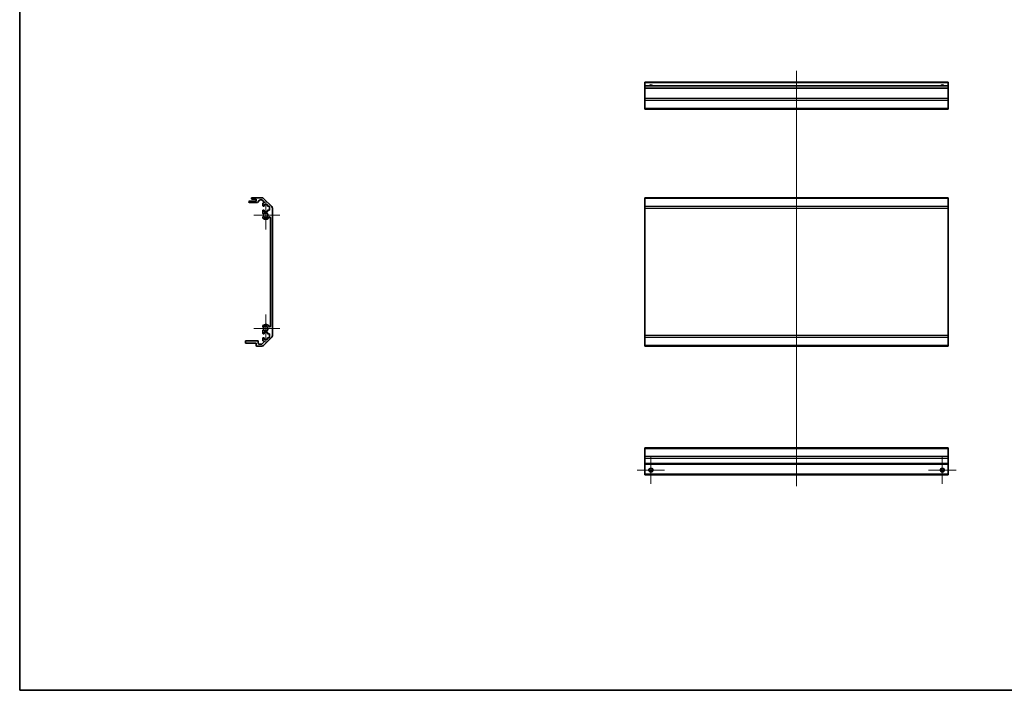
# Model space of a CAD drawing. Units: millimetres. Extents: x 80 to 8526, y 44 to 1590.
# Drawn here: x 5779 to 6604, y 44 to 606 of the extents above; entities that cross this region are included whole.
import ezdxf

# ---------------------------------------------------------------- set-up
doc = ezdxf.new("R2010")
doc.units = ezdxf.units.MM
doc.header["$LTSCALE"] = 5.5
for name, color, linetype, lineweight in [('Border (ISO)', 7, 'Continuous', 35), ('Visible (ISO)', 7, 'Continuous', 35), ('Visible Narrow (ISO)', 7, 'Continuous', 25)]:
    doc.layers.add(name, color=color, linetype=linetype, lineweight=lineweight)
doc.layers.add('Center Mark (ISO)', color=7, linetype='Continuous', lineweight=18, true_color=0x80ffff)
doc.layers.add('Centerline (ISO)', color=7, linetype='Continuous', lineweight=18, true_color=0x80ffff)

# ---------------------------------------------------------------- blocks, each defined once
blk = doc.blocks.new('図面枠 tk図枠')
at = {"layer": 'Border (ISO)'}
for p, q in [((14.5, 289), (14.5, 8)), ((14.5, 8), (405.5, 8))]:
    blk.add_line(p, q, dxfattribs=at)

msp = doc.modelspace()

# ---------------------------------------------------------------- linework, layer by layer
at = {"layer": 'Center Mark (ISO)', "linetype": 'Continuous'}
for p, q in [((5985.2352, 453.9067), (5985.2352, 430.3067)), ((5997.0352, 442.1067), (5975.2352, 442.1067)), ((5985.2352, 358.9067), (5985.2352, 335.3067)), ((5997.0352, 347.1067), (5975.2352, 347.1067)), ((6307.7963, 240.0236), (6307.7963, 217.0236)), ((6551.7963, 240.0236), (6551.7963, 217.0236)), ((6319.2963, 228.5236), (6296.2963, 228.5236)), ((6563.2963, 228.5236), (6540.2963, 228.5236))]:
    msp.add_line(p, q, dxfattribs=at)
at = {"layer": 'Centerline (ISO)', "linetype": 'Continuous'}
msp.add_line((6429.7963, 563.1921), (6429.7963, 215.0236), dxfattribs=at)
at = {"layer": 'Visible (ISO)'}
for p, q in [((6302.7963, 553.1921), (6302.7963, 553.6921)), ((6556.7963, 553.6921), (6302.7963, 553.6921)), ((6302.7963, 553.1921), (6302.7963, 550.6921)), ((6556.7963, 553.6921), (6556.7963, 553.1921)), ((6556.7963, 550.6921), (6556.7963, 553.1921)), ((6302.7963, 550.1921), (6302.7963, 550.6921)), ((6556.7963, 550.6921), (6302.7963, 550.6921)), ((6302.7963, 550.1921), (6302.7963, 548.6921)), ((6302.7963, 548.1921), (6302.7963, 548.6921)), ((6556.7963, 548.6921), (6302.7963, 548.6921)), ((6302.7963, 548.1921), (6302.7963, 539.8205)), ((6556.7963, 550.6921), (6556.7963, 550.1921)), ((6556.7963, 548.6921), (6556.7963, 550.1921)), ((6556.7963, 548.6921), (6556.7963, 548.1921)), ((6556.7963, 539.8205), (6556.7963, 548.1921)), ((6302.7963, 538.4063), (6302.7963, 539.8205)), ((6302.7963, 538.4063), (6302.7963, 531.5779)), ((6556.7963, 539.8205), (6556.7963, 538.4063)), ((6556.7963, 531.5779), (6556.7963, 538.4063)), ((6302.7963, 530.9921), (6302.7963, 531.5779)), ((6302.7963, 530.9921), (6556.7963, 530.9921)), ((6556.7963, 531.5779), (6556.7963, 530.9921)), ((5971.2352, 453.2567), (5971.2352, 453.4567)), ((5971.7352, 453.9567), (5977.2352, 453.9567)), ((5973.2352, 456.1067), (5973.2352, 456.3067)), ((5973.7352, 456.8067), (5982.1068, 456.8067)), ((5977.2352, 455.6067), (5973.7352, 455.6067)), ((5977.2352, 453.9567), (5977.2352, 455.6067)), ((5980.0861, 454.8389), (5978.3844, 452.9245)), ((5981.9825, 455.0067), (5980.4598, 455.0067)), ((5983.8861, 453.3102), (5982.3361, 454.8602)), ((5983.521, 456.2209), (5990.3494, 449.3925)), ((6302.7963, 456.2209), (6302.7963, 456.8067)), ((6556.7963, 456.8067), (6302.7963, 456.8067)), ((6302.7963, 456.2209), (6302.7963, 449.3925)), ((6556.7963, 456.8067), (6556.7963, 456.2209)), ((6556.7963, 449.3925), (6556.7963, 456.2209)), ((5978.0107, 452.7567), (5971.7352, 452.7567)), ((5982.7352, 450.3067), (5982.7352, 451.9567)), ((5982.7352, 443.7794), (5982.7352, 445.9067)), ((5983.2352, 452.4567), (5983.5325, 452.4567)), ((5983.9852, 449.8067), (5983.2352, 449.8067)), ((5983.2352, 446.4067), (5983.9852, 446.4067)), ((5983.9852, 451.2067), (5983.9852, 449.8067)), ((5986.7852, 451.2067), (5983.9852, 451.2067)), ((5983.9852, 446.4067), (5983.9852, 445.0067)), ((5986.7852, 449.8067), (5986.7852, 451.2067)), ((5988.4852, 449.8067), (5986.7852, 449.8067)), ((5986.7852, 446.4067), (5988.4852, 446.4067)), ((5986.7852, 445.0067), (5986.7852, 446.4067)), ((5988.4852, 446.4067), (5988.4852, 449.8067)), ((5990.9352, 447.9783), (5990.9352, 341.2351)), ((6302.7963, 447.9783), (6302.7963, 449.3925)), ((6302.7963, 447.9783), (6302.7963, 341.2351)), ((6556.7963, 449.3925), (6556.7963, 447.9783)), ((6556.7963, 341.2351), (6556.7963, 447.9783)), ((5982.7351, 439.9198), (5982.7352, 440.434)), ((5983.9852, 445.0067), (5986.7852, 445.0067)), ((5989.1352, 349.0164), (5989.1352, 440.197)), ((5982.7352, 348.7794), (5982.7351, 349.2936)), ((5982.7352, 343.3067), (5982.7352, 345.434)), ((5982.7352, 337.2567), (5982.7352, 338.9067)), ((5983.9852, 342.8067), (5983.2352, 342.8067)), ((5983.2352, 339.4067), (5983.9852, 339.4067)), ((5990.3494, 339.8209), (5983.521, 332.9925)), ((5983.9852, 344.2067), (5983.9852, 342.8067)), ((5986.7852, 344.2067), (5983.9852, 344.2067)), ((5983.9852, 339.4067), (5983.9852, 338.0067)), ((5986.7852, 342.8067), (5986.7852, 344.2067)), ((5988.4852, 342.8067), (5986.7852, 342.8067)), ((5986.7852, 339.4067), (5988.4852, 339.4067)), ((5986.7852, 338.0067), (5986.7852, 339.4067)), ((5988.4852, 339.4067), (5988.4852, 342.8067)), ((6302.7963, 339.8209), (6302.7963, 341.2351)), ((6302.7963, 339.8209), (6302.7963, 332.9925)), ((6556.7963, 341.2351), (6556.7963, 339.8209)), ((6556.7963, 332.9925), (6556.7963, 339.8209)), ((5968.2352, 335.4067), (5968.2352, 336.4067)), ((5968.7352, 336.9067), (5978.5352, 336.9067)), ((5977.2352, 334.9067), (5968.7352, 334.9067)), ((5977.2352, 332.9067), (5977.2352, 334.9067)), ((5982.1068, 332.4067), (5977.7352, 332.4067)), ((5979.0352, 336.4067), (5979.0352, 334.7067)), ((5979.5352, 334.2067), (5981.9825, 334.2067)), ((5982.3361, 334.3531), (5983.8861, 335.9031)), ((5983.5325, 336.7567), (5983.2352, 336.7567)), ((5983.9852, 338.0067), (5986.7852, 338.0067)), ((6302.7963, 332.4067), (6302.7963, 332.9925)), ((6556.7963, 332.4067), (6302.7963, 332.4067)), ((6556.7963, 332.9925), (6556.7963, 332.4067)), ((6302.7963, 246.6378), (6302.7963, 247.2236)), ((6556.7963, 247.2236), (6302.7963, 247.2236)), ((6302.7963, 246.6378), (6302.7963, 239.8094)), ((6302.7963, 238.3952), (6302.7963, 239.8094)), ((6556.7963, 247.2236), (6556.7963, 246.6378)), ((6556.7963, 239.8094), (6556.7963, 246.6378)), ((6556.7963, 239.8094), (6556.7963, 238.3952)), ((6302.7963, 238.3952), (6302.7963, 234.0236)), ((6302.7963, 233.5236), (6302.7963, 234.0236)), ((6302.7963, 233.5236), (6302.7963, 225.0236)), ((6556.7963, 233.5236), (6302.7963, 233.5236)), ((6556.7963, 234.0236), (6556.7963, 238.3952)), ((6556.7963, 234.0236), (6556.7963, 233.5236)), ((6556.7963, 225.0236), (6556.7963, 233.5236)), ((6302.7963, 224.5236), (6302.7963, 225.0236)), ((6556.7963, 224.5236), (6302.7963, 224.5236)), ((6308.9143, 227.5236), (6306.6783, 227.5236)), ((6552.9143, 227.5236), (6550.6783, 227.5236)), ((6556.7963, 225.0236), (6556.7963, 224.5236))]:
    msp.add_line(p, q, dxfattribs=at)
for centre in [(6307.7963, 228.5236), (6551.7963, 228.5236)]:
    msp.add_circle(centre, 1.5, dxfattribs=at)
for centre, radius, start, end in [((6307.7963, 549.6921), 1.5, 41.8103149, 138.1896851), ((6551.7963, 549.6921), 1.5, 41.8103149, 138.1896851), ((5971.7352, 453.4567), 0.5, 90, 180), ((5973.7352, 456.3067), 0.5, 90, 180), ((5973.7352, 456.1067), 0.5, 180, 270), ((5980.4598, 454.5067), 0.5, 90, 138.3664607), ((5981.9825, 454.5067), 0.5, 45, 90), ((5982.1068, 454.8067), 2, 45, 90), ((5971.7352, 453.2567), 0.5, 180, 270), ((5978.0107, 453.2567), 0.5, 270, 318.3664607), ((5983.2352, 451.9567), 0.5, 90, 180), ((5983.2352, 450.3067), 0.5, 180, 270), ((5983.2352, 445.9067), 0.5, 90, 180), ((5983.5325, 452.9567), 0.5, 270, 45), ((5988.9352, 447.9783), 2, 0, 45), ((5983.4928, 440.1769), 0.8001, 198.7439012, 227.9202131), ((5983.4928, 444.0364), 0.8, 198.7439012, 312.0797869), ((5983.4928, 440.1769), 0.8, 47.9202131, 161.2560988), ((5985.2352, 442.1067), 3.4001, 227.9202131, 330.6794706), ((5985.2352, 442.1067), 1.8, 227.9202131, 132.0797869), ((5988.6355, 440.197), 0.4997, 0, 150.6794706), ((5983.4928, 349.0364), 0.8001, 132.0797869, 161.2560988), ((5983.4928, 349.0364), 0.8, 198.7439012, 312.0797869), ((5985.2352, 347.1067), 3.4001, 29.3205294, 132.0797869), ((5985.2352, 347.1067), 1.8, 227.9202131, 132.0797869), ((5988.6355, 349.0164), 0.4997, 209.3205294, 0), ((5983.4928, 345.1769), 0.8, 47.9202131, 161.2560988), ((5983.2352, 343.3067), 0.5, 180, 270), ((5983.2352, 338.9067), 0.5, 90, 180), ((5988.9352, 341.2351), 2, 315, 0), ((5968.7352, 336.4067), 0.5, 90, 180), ((5968.7352, 335.4067), 0.5, 180, 270), ((5977.7352, 332.9067), 0.5, 180, 270), ((5978.5352, 336.4067), 0.5, 0, 90), ((5979.5352, 334.7067), 0.5, 180, 270), ((5981.9825, 334.7067), 0.5, 270, 315), ((5982.1068, 334.4067), 2, 270, 315), ((5983.2352, 337.2567), 0.5, 180, 270), ((5983.5325, 336.2567), 0.5, 315, 90)]:
    msp.add_arc(centre, radius, start, end, dxfattribs=at)
at = {"layer": 'Visible Narrow (ISO)'}
for p, q in [((6556.7963, 553.1921), (6302.7963, 553.1921)), ((6556.7963, 550.1921), (6302.7963, 550.1921)), ((6556.7963, 548.1921), (6302.7963, 548.1921)), ((6556.7963, 539.8205), (6302.7963, 539.8205)), ((6556.7963, 538.4063), (6302.7963, 538.4063)), ((6556.7963, 531.5779), (6302.7963, 531.5779)), ((6556.7963, 456.2209), (6302.7963, 456.2209)), ((6556.7963, 449.3925), (6302.7963, 449.3925)), ((6302.7963, 447.9783), (6556.7963, 447.9783)), ((6556.7963, 341.2351), (6302.7963, 341.2351)), ((6302.7963, 339.8209), (6556.7963, 339.8209)), ((6556.7963, 332.9925), (6302.7963, 332.9925)), ((6302.7963, 246.6378), (6556.7963, 246.6378)), ((6556.7963, 239.8094), (6302.7963, 239.8094)), ((6556.7963, 238.3952), (6302.7963, 238.3952)), ((6556.7963, 234.0236), (6302.7963, 234.0236)), ((6556.7963, 225.0236), (6302.7963, 225.0236)), ((6309.2105, 228.0236), (6306.3821, 228.0236)), ((6553.2105, 228.0236), (6550.3821, 228.0236))]:
    msp.add_line(p, q, dxfattribs=at)
for centre in [(6307.7963, 228.5236), (6551.7963, 228.5236), (6551.7963, 228.5236)]:
    msp.add_circle(centre, 1.7705, dxfattribs=at)
for centre, radius, start, end in [((6307.7963, 549.6921), 1.7705, 34.3892512, 145.6107488), ((6551.7963, 549.6921), 1.7705, 34.3892512, 145.6107488), ((6551.7963, 549.6921), 1.7705, 34.3892512, 145.6107488), ((5985.2352, 442.1067), 2.179, 211.4888327, 148.5111673), ((5985.2352, 347.1067), 2.179, 211.4888327, 148.5111673)]:
    msp.add_arc(centre, radius, start, end, dxfattribs=at)

# ---------------------------------------------------------------- block references
at = {"xscale": 4, "yscale": 4, "zscale": 4}
msp.add_blockref('図面枠 tk図枠', (5721.25, 12), dxfattribs=at)

doc.saveas('drawing.dxf')
